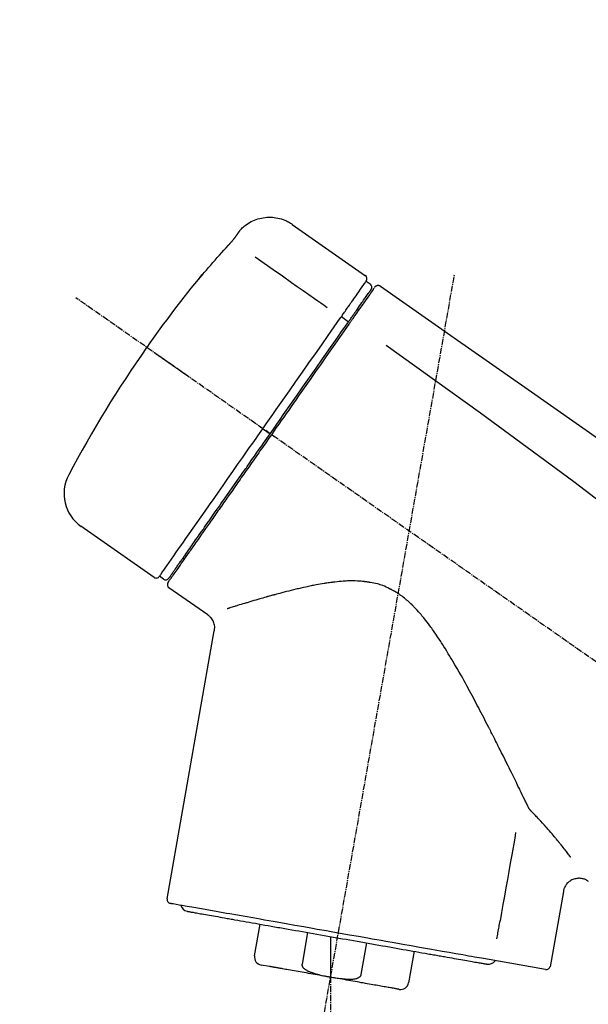
# Model space of a CAD drawing. Units: millimetres. Extents: x -109 to 26472, y -120 to 8847.
# Drawn here: x 5159 to 5230, y 6181 to 6303 of the extents above; entities that cross this region are included whole.
import ezdxf

# ---------------------------------------------------------------- set-up
doc = ezdxf.new("R2010")
doc.units = ezdxf.units.MM
doc.linetypes.add('CENTER2', pattern=[1.125, 0.75, -0.125, 0.125, -0.125])
doc.layers.get('DEFPOINTS').update_dxf_attribs({"color": 146})
doc.layers.add('150-機器', color=8, linetype='Continuous')
doc.layers.add('166-寸法B', color=11, linetype='Continuous')
doc.styles.add('KH001', font='txt')
doc.dimstyles.new('KH1xx030', dxfattribs={"dimscale": 30, "dimtxt": 2, "dimasz": 0.6, "dimexe": 0.3, "dimexo": 1.2, "dimgap": 0.5, "dimtad": 3, "dimdec": 1, "dimdsep": 46, "dimlunit": 6, "dimtxsty": 'KH001', "dimblk": 'DOT', "dimcen": 1, "dimdle": 1, "dimclrd": 256, "dimclre": 256, "dimclrt": 256, "dimadec": 0, "dimazin": 0, "dimtfac": 1, "dimtdec": 1, "dimtix": 1, "dimtmove": 2, "dimatfit": 3, "dimldrblk": 'CLOSEDBLANK', "dimfxl": 1, "dimtolj": 1, "dimtzin": 0, "dimlwd": -1, "dimlwe": -1, "dimarcsym": 0})

# ---------------------------------------------------------------- blocks, each defined once
blk = doc.blocks.new('F402_D')
at = {"layer": '150-機器', "color": 13, "linetype": 'Continuous'}
for p, q in [((-259.61, 246.19), (-250.47, 239.79)), ((-250.39, 239.12), (-249.9, 238.78)), ((-251.52, 235.6), (-251.36, 235.48)), ((-253.49, 234.7), (-252.6, 234.06)), ((-263.26, 220.74), (-262.77, 220.4)), ((-262.77, 220.4), (-262.37, 220.11)), ((-276.79, 202.21), (-285.92, 208.6)), ((-273.04, 204.52), (-273.21, 204.63)), ((-275.65, 202.02), (-276.14, 202.36)), ((-270.13, 197.55), (-274.95, 200.92)), ((-275.19, 162.2), (-269.31, 195.58)), ((-225.86, 163.11), (-227.51, 153.75)), ((-264.29, 155.12), (-263.59, 159.05)), ((-257.7, 158.01), (-258.39, 154.08)), ((-254.83, 157.5), (-254.83, 152.47)), ((-251.03, 152.78), (-250.34, 156.71)), ((-244.44, 155.67), (-245.14, 151.74)), ((-228.08, 153.39), (-235.79, 154.75)), ((-262.43, 153.78), (-263.48, 153.96))]:
    blk.add_line(p, q, dxfattribs=at)
at = {"layer": '150-機器', "color": 13, "linetype": 'CENTER2'}
for p, q in [((-263.42, 103.75), (-239.4, 239.98)), ((0.34, 36.17), (-286.53, 237.04)), ((-254.83, 152.47), (-254.83, 92.26))]:
    blk.add_line(p, q, dxfattribs=at)
at = {"layer": '150-機器', "color": 13, "linetype": 'Continuous'}
for points in [[(-266.12, 245.42), (-266.07, 245.47), (-266.02, 245.53), (-265.97, 245.59), (-265.92, 245.64), (-265.82, 245.75), (-265.71, 245.85), (-265.6, 245.95), (-265.48, 246.05), (-265.3, 246.18), (-265.11, 246.31), (-264.92, 246.43), (-264.71, 246.53), (-264.51, 246.63), (-264.3, 246.72), (-264.09, 246.8), (-263.87, 246.87), (-263.66, 246.93), (-263.44, 246.98), (-263.21, 247.02), (-262.99, 247.05), (-262.76, 247.07), (-262.54, 247.08), (-262.31, 247.08), (-262.08, 247.07), (-261.86, 247.05), (-261.63, 247.02), (-261.41, 246.98), (-261.19, 246.93), (-260.97, 246.87), (-260.75, 246.8), (-260.54, 246.72), (-260.33, 246.63), (-260.2, 246.56), (-260.07, 246.49), (-259.94, 246.41), (-259.81, 246.33), (-259.75, 246.29), (-259.69, 246.24), (-259.63, 246.2), (-259.57, 246.16)], [(-266.69, 244.6), (-266.69, 244.6), (-266.69, 244.6), (-266.68, 244.61), (-266.68, 244.61), (-266.67, 244.62), (-266.67, 244.63), (-266.66, 244.64), (-266.65, 244.65), (-266.64, 244.67), (-266.63, 244.68), (-266.62, 244.7), (-266.61, 244.72), (-266.6, 244.74), (-266.58, 244.76), (-266.57, 244.78), (-266.55, 244.8), (-266.53, 244.82), (-266.52, 244.85), (-266.5, 244.87), (-266.48, 244.9), (-266.46, 244.93), (-266.44, 244.95), (-266.42, 244.98), (-266.4, 245.01), (-266.39, 245.03), (-266.37, 245.06), (-266.36, 245.08), (-266.34, 245.1), (-266.33, 245.12), (-266.31, 245.14), (-266.3, 245.16), (-266.29, 245.17), (-266.28, 245.19), (-266.27, 245.2), (-266.26, 245.22), (-266.25, 245.23), (-266.24, 245.24), (-266.23, 245.26), (-266.22, 245.27), (-266.21, 245.28), (-266.21, 245.29), (-266.2, 245.3), (-266.19, 245.31), (-266.18, 245.32), (-266.18, 245.33), (-266.17, 245.34), (-266.16, 245.35), (-266.16, 245.36), (-266.15, 245.37), (-266.15, 245.37), (-266.15, 245.38), (-266.14, 245.38), (-266.14, 245.38), (-266.14, 245.39), (-266.14, 245.39), (-266.14, 245.39)], [(-266.14, 245.39), (-266.14, 245.39), (-266.13, 245.39), (-266.13, 245.4), (-266.13, 245.4), (-266.13, 245.4), (-266.13, 245.4), (-266.13, 245.4), (-266.13, 245.41), (-266.12, 245.41), (-266.12, 245.41), (-266.12, 245.42), (-266.12, 245.42), (-266.12, 245.42), (-266.11, 245.42), (-266.11, 245.43), (-266.11, 245.43), (-266.11, 245.43), (-266.11, 245.43), (-266.11, 245.43), (-266.1, 245.44), (-266.1, 245.44), (-266.1, 245.44), (-266.1, 245.44), (-266.1, 245.44), (-266.1, 245.44), (-266.1, 245.45), (-266.1, 245.45), (-266.1, 245.45), (-266.1, 245.45), (-266.09, 245.45), (-266.09, 245.45), (-266.09, 245.45)], [(-267.56, 243.58), (-267.55, 243.59), (-267.55, 243.59), (-267.54, 243.6), (-267.54, 243.6), (-267.53, 243.62), (-267.52, 243.63), (-267.5, 243.64), (-267.49, 243.65), (-267.48, 243.67), (-267.46, 243.69), (-267.44, 243.7), (-267.43, 243.72), (-267.41, 243.74), (-267.39, 243.76), (-267.38, 243.78), (-267.36, 243.8), (-267.34, 243.82), (-267.32, 243.85), (-267.29, 243.88), (-267.27, 243.9), (-267.24, 243.93), (-267.21, 243.97), (-267.19, 244), (-267.16, 244.03), (-267.13, 244.07), (-267.09, 244.1), (-267.06, 244.14), (-267.03, 244.18), (-267, 244.21), (-266.97, 244.25), (-266.94, 244.28), (-266.91, 244.32), (-266.89, 244.34), (-266.87, 244.37), (-266.85, 244.39), (-266.83, 244.42), (-266.82, 244.43), (-266.81, 244.45), (-266.79, 244.47), (-266.78, 244.48), (-266.77, 244.49), (-266.76, 244.51), (-266.75, 244.52), (-266.74, 244.53), (-266.74, 244.54), (-266.73, 244.55), (-266.72, 244.56), (-266.71, 244.57), (-266.71, 244.57), (-266.71, 244.58), (-266.7, 244.58), (-266.7, 244.59), (-266.7, 244.59), (-266.7, 244.59), (-266.69, 244.59), (-266.69, 244.6)], [(-270.81, 239.86), (-270.55, 240.18), (-270.28, 240.49), (-270.02, 240.81), (-269.75, 241.12), (-269.48, 241.43), (-269.21, 241.75), (-268.94, 242.05), (-268.67, 242.36), (-268.39, 242.67), (-268.11, 242.97), (-267.84, 243.28), (-267.56, 243.58)], [(-264.23, 242.14), (-263.1, 241.34), (-261.97, 240.55), (-260.83, 239.76), (-259.7, 238.96), (-258.98, 238.46), (-258.26, 237.95), (-257.54, 237.45), (-256.82, 236.95), (-256.43, 236.67), (-256.03, 236.4), (-255.64, 236.12), (-255.25, 235.85)], [(-271.2, 239.44), (-271.2, 239.44), (-271.2, 239.44), (-271.2, 239.43), (-271.2, 239.43), (-271.21, 239.43), (-271.21, 239.43), (-271.21, 239.42), (-271.21, 239.42), (-271.22, 239.42), (-271.22, 239.41), (-271.22, 239.41), (-271.22, 239.4), (-271.22, 239.4), (-271.22, 239.4), (-271.22, 239.4), (-271.22, 239.4), (-271.22, 239.39), (-271.22, 239.4), (-271.21, 239.41), (-271.2, 239.41), (-271.19, 239.43), (-271.18, 239.44), (-271.17, 239.45), (-271.16, 239.46), (-271.14, 239.48), (-271.13, 239.5), (-271.11, 239.51), (-271.1, 239.53), (-271.07, 239.56), (-271.05, 239.58), (-271.03, 239.6), (-271.01, 239.63), (-270.99, 239.65), (-270.97, 239.67), (-270.95, 239.69), (-270.93, 239.72), (-270.92, 239.74), (-270.9, 239.76), (-270.88, 239.78), (-270.87, 239.8), (-270.86, 239.81), (-270.85, 239.82), (-270.84, 239.83), (-270.83, 239.84), (-270.82, 239.85), (-270.82, 239.85), (-270.82, 239.86), (-270.81, 239.86)], [(-270.89, 239.89), (-270.89, 239.89), (-270.89, 239.89), (-270.89, 239.88), (-270.89, 239.88), (-270.89, 239.88), (-270.89, 239.88), (-270.9, 239.87), (-270.9, 239.87), (-270.91, 239.85), (-270.92, 239.83), (-270.94, 239.82), (-270.95, 239.8), (-270.96, 239.78), (-270.98, 239.76), (-270.99, 239.74), (-271, 239.72), (-271.02, 239.7), (-271.03, 239.68), (-271.04, 239.67), (-271.05, 239.65), (-271.07, 239.63), (-271.09, 239.6), (-271.1, 239.58), (-271.12, 239.56), (-271.13, 239.54), (-271.14, 239.53), (-271.15, 239.51), (-271.16, 239.49), (-271.17, 239.48), (-271.18, 239.47), (-271.18, 239.46), (-271.19, 239.46), (-271.19, 239.45), (-271.19, 239.45), (-271.2, 239.44), (-271.2, 239.44)], [(-271.12, 239.52), (-271.13, 239.51), (-271.13, 239.51), (-271.14, 239.5), (-271.15, 239.49), (-271.16, 239.49), (-271.16, 239.48), (-271.17, 239.48), (-271.18, 239.47), (-271.18, 239.46), (-271.19, 239.45), (-271.19, 239.45), (-271.2, 239.44)], [(-271.12, 239.5), (-271.12, 239.51), (-271.12, 239.51), (-271.12, 239.51), (-271.11, 239.51), (-271.11, 239.52), (-271.1, 239.53), (-271.09, 239.54), (-271.09, 239.54), (-271.07, 239.56), (-271.06, 239.57), (-271.05, 239.59), (-271.04, 239.6), (-271.03, 239.61), (-271.02, 239.62), (-271.01, 239.63), (-271, 239.65), (-270.99, 239.65), (-270.99, 239.66), (-270.98, 239.66), (-270.97, 239.67)], [(-252.08, 236.71), (-251.95, 236.91), (-251.81, 237.1), (-251.67, 237.3), (-251.53, 237.5), (-251.32, 237.8), (-251.11, 238.1), (-250.9, 238.41), (-250.68, 238.71), (-250.61, 238.81), (-250.54, 238.92), (-250.47, 239.02), (-250.39, 239.12), (-250.39, 239.12), (-250.39, 239.12), (-250.39, 239.13), (-250.39, 239.13)], [(-251.5, 235.63), (-251.36, 235.83), (-251.22, 236.04), (-251.07, 236.24), (-250.93, 236.44), (-250.82, 236.6), (-250.72, 236.75), (-250.61, 236.9), (-250.5, 237.06), (-250.41, 237.19), (-250.32, 237.32), (-250.23, 237.45), (-250.14, 237.57), (-250.12, 237.6), (-250.11, 237.62), (-250.09, 237.64), (-250.08, 237.66), (-250.05, 237.7), (-250.02, 237.74), (-249.99, 237.78), (-249.97, 237.82), (-249.96, 237.83), (-249.95, 237.85), (-249.93, 237.87), (-249.92, 237.88), (-249.9, 237.92), (-249.87, 237.96), (-249.84, 238), (-249.82, 238.04), (-249.81, 238.05), (-249.8, 238.06), (-249.79, 238.07), (-249.78, 238.09), (-249.78, 238.09), (-249.78, 238.09), (-249.78, 238.09), (-249.78, 238.09)], [(-249.43, 238.24), (-249.43, 238.24), (-249.43, 238.24), (-249.43, 238.24), (-249.43, 238.24), (-249.46, 238.19), (-249.49, 238.15), (-249.52, 238.11), (-249.55, 238.07), (-249.65, 237.92), (-249.76, 237.77), (-249.87, 237.62), (-249.97, 237.46), (-250.13, 237.24), (-250.29, 237.01), (-250.45, 236.79), (-250.61, 236.56), (-250.71, 236.41), (-250.81, 236.26), (-250.92, 236.12), (-251.02, 235.97)], [(-249.33, 238.34), (-249.31, 238.39), (-249.28, 238.44), (-249.25, 238.48), (-249.21, 238.51), (-249.2, 238.51), (-249.2, 238.51), (-249.2, 238.51), (-249.19, 238.51)], [(-249.19, 238.51), (-249.18, 238.52), (-249.17, 238.53), (-249.16, 238.54), (-249.15, 238.54), (-249.13, 238.55), (-249.1, 238.56), (-249.08, 238.57), (-249.06, 238.58), (-249.02, 238.59), (-248.99, 238.6), (-248.95, 238.6), (-248.91, 238.6), (-248.87, 238.6), (-248.84, 238.59), (-248.8, 238.59), (-248.76, 238.57), (-248.74, 238.57), (-248.72, 238.56), (-248.7, 238.54), (-248.68, 238.53), (-248.67, 238.52), (-248.66, 238.52), (-248.65, 238.51), (-248.64, 238.5)], [(-248.64, 238.5), (-239.45, 232.07), (-230.25, 225.63), (-221.06, 219.2), (-211.87, 212.76), (-202.68, 206.32), (-193.49, 199.89), (-184.3, 193.45), (-175.11, 187.02)], [(-253.49, 234.7), (-253.45, 234.76), (-253.41, 234.81), (-253.37, 234.87), (-253.34, 234.92), (-253.26, 235.03), (-253.19, 235.13), (-253.11, 235.24), (-253.04, 235.35), (-252.94, 235.49), (-252.84, 235.62), (-252.75, 235.76), (-252.65, 235.9), (-252.57, 236.01), (-252.49, 236.12), (-252.42, 236.24), (-252.34, 236.35), (-252.3, 236.4), (-252.26, 236.45), (-252.23, 236.51), (-252.19, 236.56), (-252.18, 236.58), (-252.16, 236.6), (-252.15, 236.62), (-252.13, 236.64)], [(-252.13, 236.64), (-252.13, 236.65), (-252.12, 236.65), (-252.12, 236.66), (-252.12, 236.66), (-252.11, 236.67), (-252.11, 236.68), (-252.1, 236.68), (-252.1, 236.69), (-252.1, 236.69), (-252.09, 236.7), (-252.09, 236.71), (-252.08, 236.71)], [(-252.69, 233.93), (-252.66, 233.98), (-252.62, 234.03), (-252.59, 234.08), (-252.55, 234.13), (-252.52, 234.17), (-252.49, 234.22), (-252.46, 234.26), (-252.42, 234.31), (-252.36, 234.4), (-252.3, 234.48), (-252.24, 234.57), (-252.18, 234.66), (-252.15, 234.7), (-252.12, 234.74), (-252.1, 234.78), (-252.07, 234.82), (-252.02, 234.89), (-251.97, 234.97), (-251.92, 235.04), (-251.86, 235.11), (-251.84, 235.14), (-251.82, 235.18), (-251.8, 235.21), (-251.77, 235.24), (-251.73, 235.3), (-251.7, 235.35), (-251.66, 235.41), (-251.62, 235.46), (-251.6, 235.49), (-251.59, 235.51), (-251.57, 235.53), (-251.55, 235.56), (-251.54, 235.57), (-251.53, 235.59), (-251.52, 235.61), (-251.5, 235.63)], [(-251.02, 235.97), (-251.05, 235.93), (-251.07, 235.9), (-251.09, 235.86), (-251.12, 235.83), (-251.19, 235.72), (-251.27, 235.61), (-251.35, 235.5), (-251.42, 235.39), (-251.52, 235.25), (-251.62, 235.11), (-251.72, 234.97), (-251.82, 234.82), (-251.88, 234.74), (-251.94, 234.65), (-252, 234.57), (-252.06, 234.48), (-252.12, 234.39), (-252.18, 234.31), (-252.24, 234.22), (-252.3, 234.14), (-252.37, 234.04), (-252.43, 233.95), (-252.5, 233.85), (-252.57, 233.76)], [(-263.26, 220.74), (-262.85, 221.34), (-262.43, 221.93), (-262.02, 222.52), (-261.6, 223.12), (-260.78, 224.29), (-259.96, 225.46), (-259.14, 226.63), (-258.32, 227.8), (-257.53, 228.93), (-256.73, 230.07), (-255.94, 231.2), (-255.15, 232.34), (-254.77, 232.88), (-254.39, 233.42), (-254.01, 233.96), (-253.63, 234.51)], [(-253.63, 234.51), (-253.62, 234.52), (-253.6, 234.54), (-253.59, 234.55), (-253.58, 234.57), (-253.57, 234.59), (-253.56, 234.6), (-253.55, 234.62), (-253.54, 234.64), (-253.52, 234.65), (-253.51, 234.67), (-253.5, 234.68), (-253.49, 234.7)], [(-262.37, 220.11), (-261.95, 220.7), (-261.54, 221.29), (-261.13, 221.88), (-260.72, 222.47), (-260.31, 223.05), (-259.9, 223.64), (-259.49, 224.22), (-259.08, 224.81), (-258.27, 225.97), (-257.46, 227.12), (-256.64, 228.28), (-255.83, 229.44), (-255.43, 230.01), (-255.04, 230.58), (-254.64, 231.15), (-254.24, 231.72), (-253.85, 232.27), (-253.46, 232.83), (-253.08, 233.38), (-252.69, 233.93)], [(-252.57, 233.76), (-252.86, 233.35), (-253.14, 232.94), (-253.43, 232.52), (-253.72, 232.11), (-254.32, 231.26), (-254.91, 230.41), (-255.5, 229.56), (-256.1, 228.71), (-256.7, 227.85), (-257.31, 226.99), (-257.92, 226.12), (-258.52, 225.26), (-258.83, 224.82), (-259.13, 224.38), (-259.44, 223.94), (-259.75, 223.5), (-260.05, 223.07), (-260.36, 222.63), (-260.67, 222.19), (-260.97, 221.75), (-261.28, 221.31), (-261.59, 220.88), (-261.89, 220.44), (-262.2, 220)], [(-247.92, 231.16), (-236.19, 222.7), (-224.54, 214.15), (-213.06, 205.38), (-201.83, 196.3), (-198.34, 193.33), (-194.86, 190.34), (-191.41, 187.33), (-187.96, 184.3)], [(-272.72, 227.37), (-272.85, 227.45), (-272.97, 227.54), (-273.09, 227.62), (-273.21, 227.71), (-273.46, 227.88), (-273.71, 228.06), (-273.95, 228.23), (-274.2, 228.4), (-274.52, 228.63), (-274.84, 228.85), (-275.16, 229.08), (-275.49, 229.3), (-275.72, 229.46), (-275.95, 229.63), (-276.18, 229.79), (-276.41, 229.95), (-276.49, 230), (-276.57, 230.06), (-276.64, 230.11), (-276.72, 230.16), (-276.73, 230.17), (-276.75, 230.18), (-276.76, 230.19), (-276.78, 230.2)], [(-276.14, 202.36), (-276.14, 202.36), (-276.14, 202.36), (-276.14, 202.36), (-276.13, 202.36), (-276.09, 202.42), (-276.05, 202.48), (-276.01, 202.54), (-275.97, 202.6), (-275.79, 202.86), (-275.6, 203.12), (-275.42, 203.39), (-275.23, 203.65), (-274.93, 204.08), (-274.63, 204.51), (-274.33, 204.93), (-274.04, 205.36), (-273.63, 205.94), (-273.23, 206.51), (-272.83, 207.09), (-272.42, 207.66), (-271.93, 208.36), (-271.44, 209.06), (-270.95, 209.76), (-270.46, 210.46), (-269.9, 211.26), (-269.34, 212.06), (-268.78, 212.86), (-268.22, 213.66), (-267.61, 214.53), (-267.01, 215.4), (-266.4, 216.27), (-265.79, 217.13), (-265.37, 217.74), (-264.95, 218.34), (-264.53, 218.94), (-264.11, 219.54), (-263.9, 219.84), (-263.69, 220.14), (-263.47, 220.44), (-263.26, 220.74)], [(-263.26, 220.74), (-263.27, 220.75), (-263.27, 220.75), (-263.28, 220.75), (-263.28, 220.75), (-263.29, 220.76), (-263.29, 220.76), (-263.3, 220.76), (-263.3, 220.77), (-263.31, 220.77), (-263.32, 220.78), (-263.33, 220.79), (-263.33, 220.79), (-263.35, 220.8), (-263.37, 220.81), (-263.38, 220.83), (-263.4, 220.84), (-263.43, 220.86), (-263.45, 220.88), (-263.48, 220.9), (-263.51, 220.91), (-263.54, 220.93), (-263.56, 220.95), (-263.59, 220.97), (-263.62, 220.99), (-263.63, 221), (-263.64, 221.01), (-263.66, 221.02), (-263.67, 221.03), (-263.67, 221.03), (-263.67, 221.03), (-263.67, 221.03), (-263.67, 221.03)], [(-262.2, 220), (-262.36, 219.77), (-262.52, 219.55), (-262.67, 219.32), (-262.83, 219.1), (-262.99, 218.87), (-263.15, 218.65), (-263.31, 218.42), (-263.46, 218.2), (-263.62, 217.97), (-263.78, 217.75), (-263.94, 217.52), (-264.09, 217.3), (-264.4, 216.85), (-264.72, 216.41), (-265.03, 215.96), (-265.34, 215.52), (-265.49, 215.3), (-265.64, 215.08), (-265.8, 214.87), (-265.95, 214.65), (-266.1, 214.43), (-266.25, 214.21), (-266.41, 213.99), (-266.56, 213.78), (-266.85, 213.36), (-267.14, 212.94), (-267.44, 212.52), (-267.73, 212.11), (-267.87, 211.9), (-268.01, 211.7), (-268.15, 211.5), (-268.29, 211.3), (-268.43, 211.1), (-268.57, 210.9), (-268.71, 210.7), (-268.85, 210.51), (-268.98, 210.32), (-269.11, 210.13), (-269.25, 209.94), (-269.38, 209.75), (-269.51, 209.56), (-269.64, 209.37), (-269.77, 209.19), (-269.9, 209), (-270.15, 208.65), (-270.39, 208.3), (-270.64, 207.95), (-270.88, 207.6), (-271.11, 207.28), (-271.33, 206.96), (-271.55, 206.65), (-271.77, 206.33), (-271.87, 206.19), (-271.97, 206.04), (-272.07, 205.9), (-272.17, 205.76), (-272.27, 205.61), (-272.37, 205.47), (-272.47, 205.33), (-272.57, 205.19), (-272.75, 204.94), (-272.92, 204.69), (-273.1, 204.44), (-273.27, 204.19), (-273.42, 203.98), (-273.57, 203.77), (-273.72, 203.55), (-273.86, 203.34), (-273.98, 203.17), (-274.1, 203), (-274.22, 202.83), (-274.35, 202.66), (-274.44, 202.53), (-274.53, 202.4), (-274.62, 202.27), (-274.71, 202.14), (-274.77, 202.05), (-274.83, 201.96), (-274.89, 201.88), (-274.95, 201.79), (-274.97, 201.77), (-274.98, 201.75), (-274.99, 201.73), (-275.01, 201.7), (-275.04, 201.67), (-275.06, 201.63), (-275.08, 201.61), (-275.08, 201.61), (-275.07, 201.61), (-275.07, 201.62), (-275.07, 201.62), (-275.07, 201.62)], [(-274.95, 202.14), (-274.95, 202.14), (-274.95, 202.14), (-274.95, 202.14), (-274.95, 202.14), (-274.95, 202.14), (-274.95, 202.14), (-274.95, 202.14), (-274.95, 202.14), (-274.95, 202.14), (-274.95, 202.14), (-274.95, 202.14), (-274.95, 202.15), (-274.93, 202.17), (-274.91, 202.2), (-274.89, 202.23), (-274.87, 202.25), (-274.82, 202.33), (-274.77, 202.4), (-274.72, 202.47), (-274.67, 202.54), (-274.66, 202.56), (-274.65, 202.58), (-274.63, 202.59), (-274.62, 202.61), (-274.6, 202.64), (-274.57, 202.68), (-274.55, 202.72), (-274.52, 202.75), (-274.51, 202.77), (-274.49, 202.79), (-274.48, 202.81), (-274.47, 202.83), (-274.42, 202.9), (-274.38, 202.96), (-274.33, 203.02), (-274.29, 203.09), (-274.25, 203.14), (-274.22, 203.19), (-274.18, 203.24), (-274.15, 203.29), (-274.07, 203.4), (-273.99, 203.51), (-273.91, 203.62), (-273.83, 203.73), (-273.79, 203.8), (-273.75, 203.86), (-273.7, 203.92), (-273.66, 203.98), (-273.59, 204.09), (-273.51, 204.19), (-273.44, 204.3), (-273.37, 204.4), (-273.34, 204.44), (-273.32, 204.47), (-273.29, 204.51), (-273.27, 204.55), (-273.21, 204.62), (-273.16, 204.7), (-273.11, 204.77), (-273.05, 204.85), (-273.02, 204.89), (-273, 204.93), (-272.97, 204.97), (-272.94, 205.01), (-272.8, 205.21), (-272.65, 205.42), (-272.51, 205.63), (-272.37, 205.83), (-272.24, 206.02), (-272.11, 206.2), (-271.98, 206.39), (-271.85, 206.57), (-271.63, 206.89), (-271.41, 207.2), (-271.19, 207.51), (-270.97, 207.82), (-270.9, 207.93), (-270.82, 208.04), (-270.75, 208.15), (-270.67, 208.25), (-270.51, 208.48), (-270.35, 208.71), (-270.19, 208.94), (-270.03, 209.17), (-269.94, 209.29), (-269.86, 209.41), (-269.78, 209.53), (-269.69, 209.65), (-269.44, 210.01), (-269.18, 210.38), (-268.93, 210.75), (-268.67, 211.11), (-268.49, 211.37), (-268.31, 211.63), (-268.13, 211.89), (-267.95, 212.14), (-267.66, 212.55), (-267.37, 212.96), (-267.09, 213.37), (-266.8, 213.78), (-266.7, 213.92), (-266.61, 214.06), (-266.51, 214.2), (-266.41, 214.34), (-266.21, 214.62), (-266.01, 214.9), (-265.82, 215.18), (-265.62, 215.47), (-265.52, 215.61), (-265.42, 215.75), (-265.32, 215.89), (-265.22, 216.04), (-264.92, 216.47), (-264.62, 216.9), (-264.32, 217.33), (-264.01, 217.76), (-263.81, 218.05), (-263.61, 218.34), (-263.4, 218.63), (-263.2, 218.93), (-262.99, 219.22), (-262.78, 219.52), (-262.57, 219.82), (-262.37, 220.11)], [(-261.79, 219.71), (-261.81, 219.72), (-261.82, 219.73), (-261.83, 219.74), (-261.85, 219.75), (-261.86, 219.76), (-261.87, 219.77), (-261.89, 219.78), (-261.9, 219.79), (-261.93, 219.81), (-261.95, 219.82), (-261.97, 219.84), (-262, 219.86), (-262.01, 219.87), (-262.02, 219.87), (-262.03, 219.88), (-262.04, 219.89), (-262.06, 219.9), (-262.08, 219.92), (-262.1, 219.93), (-262.12, 219.94), (-262.13, 219.95), (-262.14, 219.95), (-262.14, 219.96), (-262.15, 219.96), (-262.16, 219.97), (-262.17, 219.98), (-262.18, 219.98), (-262.19, 219.99), (-262.19, 219.99), (-262.2, 220), (-262.2, 220), (-262.2, 220)], [(-230.21, 173.59), (-230.27, 173.72), (-230.33, 173.85), (-230.4, 173.98), (-230.46, 174.11), (-230.52, 174.24), (-230.59, 174.37), (-230.65, 174.5), (-230.71, 174.63), (-230.85, 174.9), (-230.98, 175.17), (-231.11, 175.44), (-231.24, 175.71), (-231.3, 175.84), (-231.37, 175.98), (-231.44, 176.12), (-231.51, 176.25), (-231.71, 176.67), (-231.91, 177.09), (-232.12, 177.5), (-232.32, 177.92), (-232.47, 178.21), (-232.61, 178.5), (-232.75, 178.78), (-232.89, 179.07), (-233.11, 179.51), (-233.33, 179.95), (-233.55, 180.39), (-233.77, 180.83), (-233.85, 180.98), (-233.92, 181.13), (-234, 181.28), (-234.07, 181.43), (-234.19, 181.65), (-234.3, 181.88), (-234.41, 182.1), (-234.53, 182.33), (-234.57, 182.41), (-234.61, 182.48), (-234.64, 182.56), (-234.68, 182.63), (-234.76, 182.78), (-234.84, 182.93), (-234.91, 183.09), (-234.99, 183.24), (-235.03, 183.31), (-235.07, 183.39), (-235.11, 183.46), (-235.15, 183.54), (-235.34, 183.92), (-235.54, 184.3), (-235.73, 184.68), (-235.93, 185.06), (-236.09, 185.37), (-236.24, 185.67), (-236.4, 185.98), (-236.57, 186.28), (-236.89, 186.9), (-237.22, 187.51), (-237.55, 188.12), (-237.88, 188.74), (-238.05, 189.04), (-238.22, 189.35), (-238.39, 189.66), (-238.56, 189.97), (-238.82, 190.43), (-239.09, 190.89), (-239.36, 191.35), (-239.63, 191.81), (-239.72, 191.96), (-239.81, 192.11), (-239.9, 192.27), (-239.99, 192.42), (-240.18, 192.72), (-240.36, 193.03), (-240.55, 193.33), (-240.74, 193.64), (-240.84, 193.79), (-240.93, 193.94), (-241.03, 194.09), (-241.13, 194.24), (-241.33, 194.54), (-241.53, 194.84), (-241.73, 195.14), (-241.94, 195.44), (-242.04, 195.59), (-242.14, 195.74), (-242.25, 195.89), (-242.35, 196.03), (-242.57, 196.32), (-242.79, 196.61), (-243.01, 196.9), (-243.23, 197.18), (-243.35, 197.32), (-243.46, 197.46), (-243.58, 197.6), (-243.7, 197.74), (-243.88, 197.94), (-244.06, 198.14), (-244.25, 198.34), (-244.44, 198.54), (-244.51, 198.6), (-244.57, 198.67), (-244.64, 198.73), (-244.7, 198.8), (-244.83, 198.93), (-244.97, 199.05), (-245.1, 199.17), (-245.24, 199.3), (-245.3, 199.35), (-245.37, 199.41), (-245.44, 199.47), (-245.51, 199.53), (-245.65, 199.65), (-245.8, 199.76), (-245.94, 199.87), (-246.09, 199.98), (-246.16, 200.03), (-246.23, 200.08), (-246.31, 200.13), (-246.38, 200.19), (-246.5, 200.26), (-246.62, 200.33), (-246.73, 200.4), (-246.85, 200.47), (-246.89, 200.5), (-246.93, 200.52), (-246.97, 200.54), (-247.01, 200.56), (-247.09, 200.61), (-247.17, 200.65), (-247.25, 200.7), (-247.33, 200.74), (-247.37, 200.76), (-247.41, 200.78), (-247.46, 200.8), (-247.5, 200.82), (-247.7, 200.92), (-247.91, 201.02), (-248.11, 201.12), (-248.32, 201.2), (-248.49, 201.27), (-248.66, 201.32), (-248.84, 201.37), (-249.01, 201.42), (-249.23, 201.47), (-249.45, 201.52), (-249.67, 201.56), (-249.89, 201.6), (-249.94, 201.6), (-249.98, 201.61), (-250.03, 201.62), (-250.07, 201.63), (-250.16, 201.64), (-250.25, 201.65), (-250.34, 201.67), (-250.43, 201.68), (-250.47, 201.68), (-250.52, 201.69), (-250.56, 201.69), (-250.61, 201.7), (-250.74, 201.71), (-250.87, 201.73), (-251.01, 201.74), (-251.14, 201.75), (-251.23, 201.76), (-251.32, 201.76), (-251.41, 201.77), (-251.5, 201.77), (-251.76, 201.78), (-252.03, 201.79), (-252.29, 201.79), (-252.56, 201.79), (-252.73, 201.78), (-252.9, 201.77), (-253.08, 201.76), (-253.25, 201.75), (-253.51, 201.73), (-253.77, 201.7), (-254.03, 201.67), (-254.29, 201.65), (-254.37, 201.64), (-254.46, 201.63), (-254.54, 201.62), (-254.63, 201.6), (-254.8, 201.58), (-254.97, 201.56), (-255.14, 201.54), (-255.31, 201.51), (-255.39, 201.5), (-255.47, 201.49), (-255.56, 201.47), (-255.64, 201.46), (-255.89, 201.42), (-256.14, 201.38), (-256.38, 201.34), (-256.63, 201.29), (-256.79, 201.26), (-256.95, 201.23), (-257.11, 201.2), (-257.27, 201.16), (-257.59, 201.1), (-257.9, 201.03), (-258.22, 200.96), (-258.53, 200.89), (-258.68, 200.86), (-258.84, 200.82), (-258.99, 200.79), (-259.14, 200.75), (-259.44, 200.68), (-259.74, 200.6), (-260.04, 200.53), (-260.34, 200.45), (-260.49, 200.42), (-260.63, 200.38), (-260.78, 200.34), (-260.92, 200.3), (-261.14, 200.24), (-261.35, 200.19), (-261.56, 200.13), (-261.77, 200.07), (-261.84, 200.05), (-261.91, 200.03), (-261.98, 200.02), (-262.05, 200), (-262.19, 199.96), (-262.33, 199.92), (-262.46, 199.88), (-262.6, 199.84), (-262.67, 199.83), (-262.73, 199.81), (-262.8, 199.79), (-262.87, 199.77), (-263.06, 199.71), (-263.26, 199.66), (-263.46, 199.6), (-263.65, 199.55), (-263.78, 199.51), (-263.9, 199.47), (-264.03, 199.44), (-264.15, 199.4), (-264.39, 199.33), (-264.63, 199.26), (-264.87, 199.19), (-265.1, 199.12), (-265.22, 199.08), (-265.33, 199.05), (-265.44, 199.02), (-265.55, 198.98), (-265.77, 198.92), (-265.98, 198.85), (-266.2, 198.79), (-266.41, 198.72), (-266.51, 198.69), (-266.61, 198.66), (-266.71, 198.63), (-266.81, 198.6), (-266.95, 198.55), (-267.09, 198.51), (-267.23, 198.47), (-267.37, 198.42), (-267.42, 198.41), (-267.46, 198.39), (-267.51, 198.38), (-267.55, 198.37), (-267.6, 198.35), (-267.64, 198.34), (-267.68, 198.33), (-267.72, 198.31)], [(-269.31, 195.57), (-269.3, 195.61), (-269.29, 195.66), (-269.28, 195.71), (-269.28, 195.76), (-269.27, 195.85), (-269.26, 195.94), (-269.26, 196.04), (-269.26, 196.13), (-269.28, 196.27), (-269.31, 196.41), (-269.35, 196.55), (-269.4, 196.69), (-269.46, 196.82), (-269.53, 196.95), (-269.61, 197.07), (-269.7, 197.18), (-269.76, 197.25), (-269.83, 197.31), (-269.9, 197.38), (-269.97, 197.43), (-270.01, 197.46), (-270.05, 197.49), (-270.09, 197.52), (-270.13, 197.55)], [(-229.83, 173.07), (-229.85, 173.09), (-229.87, 173.12), (-229.89, 173.14), (-229.91, 173.16), (-229.93, 173.18), (-229.95, 173.2), (-229.97, 173.22), (-229.99, 173.24), (-230.02, 173.29), (-230.05, 173.33), (-230.08, 173.37), (-230.11, 173.42), (-230.13, 173.44), (-230.14, 173.46), (-230.16, 173.48), (-230.17, 173.51), (-230.18, 173.53), (-230.19, 173.55), (-230.2, 173.57), (-230.21, 173.59)], [(-224.94, 167.38), (-224.94, 167.39), (-224.95, 167.39), (-224.95, 167.4), (-224.95, 167.4), (-224.96, 167.4), (-224.96, 167.41), (-224.96, 167.41), (-224.97, 167.42), (-225.05, 167.53), (-225.13, 167.63), (-225.22, 167.74), (-225.3, 167.85), (-225.39, 167.96), (-225.47, 168.08), (-225.56, 168.19), (-225.64, 168.3), (-225.76, 168.44), (-225.87, 168.59), (-225.99, 168.73), (-226.1, 168.87), (-226.13, 168.9), (-226.15, 168.93), (-226.17, 168.96), (-226.2, 168.99), (-226.25, 169.05), (-226.29, 169.11), (-226.34, 169.17), (-226.39, 169.22), (-226.41, 169.25), (-226.44, 169.28), (-226.46, 169.31), (-226.48, 169.34), (-226.56, 169.43), (-226.63, 169.52), (-226.7, 169.61), (-226.77, 169.69), (-226.82, 169.75), (-226.87, 169.81), (-226.92, 169.87), (-226.97, 169.93), (-227.12, 170.11), (-227.27, 170.29), (-227.43, 170.47), (-227.58, 170.65), (-227.68, 170.77), (-227.79, 170.89), (-227.89, 171.01), (-228, 171.13), (-228.22, 171.38), (-228.44, 171.62), (-228.66, 171.86), (-228.88, 172.1), (-229, 172.22), (-229.11, 172.35), (-229.23, 172.47), (-229.34, 172.59), (-229.46, 172.71), (-229.58, 172.83), (-229.71, 172.95), (-229.83, 173.07)], [(-231.8, 170.47), (-231.92, 169.77), (-232.04, 169.07), (-232.17, 168.37), (-232.29, 167.68), (-232.47, 166.65), (-232.65, 165.62), (-232.83, 164.59), (-233.01, 163.56), (-233.19, 162.54), (-233.38, 161.51), (-233.56, 160.48), (-233.74, 159.45)], [(-222.77, 164.37), (-222.78, 164.38), (-222.79, 164.39), (-222.8, 164.4), (-222.81, 164.41), (-222.85, 164.44), (-222.89, 164.47), (-222.93, 164.49), (-222.97, 164.52), (-223.04, 164.56), (-223.12, 164.6), (-223.2, 164.63), (-223.29, 164.65), (-223.39, 164.68), (-223.5, 164.71), (-223.61, 164.73), (-223.72, 164.75), (-223.84, 164.76), (-223.96, 164.76), (-224.08, 164.75), (-224.2, 164.73), (-224.33, 164.71), (-224.45, 164.68), (-224.57, 164.65), (-224.69, 164.6), (-224.8, 164.55), (-224.92, 164.49), (-225.03, 164.42), (-225.13, 164.34), (-225.23, 164.26), (-225.32, 164.18), (-225.41, 164.09), (-225.49, 163.99), (-225.55, 163.89), (-225.61, 163.8), (-225.67, 163.69), (-225.72, 163.59), (-225.76, 163.52), (-225.79, 163.45), (-225.81, 163.37), (-225.83, 163.29), (-225.84, 163.25), (-225.85, 163.21), (-225.85, 163.17), (-225.85, 163.13), (-225.86, 163.13), (-225.86, 163.12), (-225.86, 163.12), (-225.86, 163.11)], [(-235.79, 154.75), (-236.07, 154.8), (-236.36, 154.85), (-236.64, 154.9), (-236.92, 154.95), (-237.29, 155.01), (-237.65, 155.08), (-238.02, 155.14), (-238.38, 155.21), (-239.23, 155.36), (-240.09, 155.51), (-240.94, 155.66), (-241.8, 155.81), (-242.29, 155.9), (-242.78, 155.98), (-243.27, 156.07), (-243.76, 156.15), (-244.81, 156.34), (-245.86, 156.53), (-246.91, 156.71), (-247.96, 156.9), (-248.53, 157), (-249.09, 157.09), (-249.65, 157.19), (-250.21, 157.29), (-251.35, 157.49), (-252.49, 157.69), (-253.63, 157.9), (-254.76, 158.1), (-255.34, 158.2), (-255.91, 158.3), (-256.49, 158.4), (-257.07, 158.5), (-258.17, 158.7), (-259.27, 158.89), (-260.37, 159.08), (-261.47, 159.28), (-262, 159.37), (-262.53, 159.46), (-263.05, 159.56), (-263.58, 159.65), (-264.53, 159.82), (-265.48, 159.99), (-266.43, 160.15), (-267.38, 160.32), (-267.8, 160.39), (-268.22, 160.47), (-268.65, 160.54), (-269.07, 160.62), (-269.76, 160.74), (-270.46, 160.86), (-271.15, 160.99), (-271.85, 161.11), (-272.12, 161.16), (-272.39, 161.2), (-272.67, 161.25), (-272.94, 161.3), (-273.31, 161.37), (-273.67, 161.43), (-274.04, 161.49), (-274.41, 161.56), (-274.5, 161.58), (-274.6, 161.59), (-274.69, 161.61), (-274.78, 161.63), (-274.79, 161.63), (-274.79, 161.63), (-274.79, 161.63), (-274.79, 161.63)], [(-272.68, 160.65), (-272.68, 160.65), (-272.68, 160.65), (-272.68, 160.65), (-272.68, 160.65), (-272.66, 160.64), (-272.64, 160.64), (-272.63, 160.64), (-272.61, 160.63), (-272.59, 160.63), (-272.57, 160.63), (-272.55, 160.62), (-272.53, 160.62), (-272.45, 160.61), (-272.37, 160.59), (-272.28, 160.58), (-272.2, 160.56), (-272.07, 160.54), (-271.94, 160.52), (-271.82, 160.5), (-271.69, 160.47), (-271.52, 160.44), (-271.35, 160.41), (-271.18, 160.38), (-271.01, 160.35), (-270.8, 160.32), (-270.59, 160.28), (-270.38, 160.24), (-270.16, 160.2), (-269.91, 160.16), (-269.67, 160.12), (-269.42, 160.07), (-269.17, 160.03), (-268.88, 159.98), (-268.59, 159.93), (-268.31, 159.88), (-268.02, 159.83), (-267.86, 159.8), (-267.7, 159.77), (-267.54, 159.74), (-267.38, 159.71), (-267.22, 159.68), (-267.06, 159.66), (-266.9, 159.63), (-266.74, 159.6), (-266.39, 159.54), (-266.04, 159.48), (-265.69, 159.41), (-265.34, 159.35), (-264.96, 159.29), (-264.58, 159.22), (-264.2, 159.15), (-263.83, 159.09), (-263.43, 159.02), (-263.02, 158.94), (-262.62, 158.87), (-262.22, 158.8), (-262.01, 158.77), (-261.8, 158.73), (-261.59, 158.69), (-261.38, 158.65), (-261.17, 158.62), (-260.96, 158.58), (-260.75, 158.54), (-260.54, 158.51), (-260.1, 158.43), (-259.66, 158.35), (-259.22, 158.27), (-258.79, 158.2), (-258.34, 158.12), (-257.89, 158.04), (-257.44, 157.96), (-256.99, 157.88), (-256.54, 157.8), (-256.08, 157.72), (-255.63, 157.64), (-255.18, 157.56), (-254.95, 157.52), (-254.72, 157.48), (-254.49, 157.44), (-254.26, 157.4), (-254.03, 157.36), (-253.8, 157.32), (-253.57, 157.28), (-253.34, 157.24), (-252.88, 157.16), (-252.43, 157.08), (-251.97, 157), (-251.51, 156.91), (-251.29, 156.88), (-251.06, 156.84), (-250.84, 156.8), (-250.61, 156.76), (-250.39, 156.72), (-250.16, 156.68), (-249.93, 156.64), (-249.71, 156.6), (-249.27, 156.52), (-248.83, 156.44), (-248.39, 156.36), (-247.95, 156.29), (-247.74, 156.25), (-247.52, 156.21), (-247.31, 156.17), (-247.09, 156.14), (-246.88, 156.1), (-246.67, 156.06), (-246.46, 156.02), (-246.24, 155.99), (-245.83, 155.91), (-245.43, 155.84), (-245.02, 155.77), (-244.61, 155.7), (-244.23, 155.63), (-243.84, 155.56), (-243.46, 155.49), (-243.07, 155.43), (-242.9, 155.4), (-242.72, 155.36), (-242.54, 155.33), (-242.36, 155.3)], [(-234.13, 157.24), (-234.1, 157.43), (-234.06, 157.61), (-234.03, 157.79), (-234, 157.98), (-233.97, 158.16), (-233.93, 158.35), (-233.9, 158.53), (-233.87, 158.72), (-233.84, 158.9), (-233.8, 159.08), (-233.77, 159.27), (-233.74, 159.45)], [(-242.36, 155.3), (-242.19, 155.27), (-242.01, 155.24), (-241.83, 155.21), (-241.65, 155.18), (-241.49, 155.15), (-241.33, 155.12), (-241.16, 155.09), (-241, 155.06), (-240.83, 155.03), (-240.67, 155), (-240.51, 154.97), (-240.34, 154.95), (-240.05, 154.89), (-239.75, 154.84), (-239.46, 154.79), (-239.16, 154.74), (-238.9, 154.69), (-238.64, 154.64), (-238.38, 154.6), (-238.12, 154.55), (-237.89, 154.51), (-237.67, 154.47), (-237.45, 154.44), (-237.23, 154.4), (-237.05, 154.36), (-236.87, 154.33), (-236.69, 154.3), (-236.51, 154.27), (-236.37, 154.24), (-236.23, 154.22), (-236.09, 154.2), (-235.95, 154.17), (-235.86, 154.15), (-235.76, 154.14), (-235.67, 154.12), (-235.57, 154.1), (-235.52, 154.1), (-235.47, 154.09), (-235.42, 154.08), (-235.37, 154.07), (-235.37, 154.07), (-235.37, 154.07), (-235.36, 154.07), (-235.36, 154.07), (-235.36, 154.07), (-235.36, 154.07), (-235.36, 154.07), (-235.36, 154.07)], [(-246.29, 150.93), (-246.29, 150.93), (-246.29, 150.93), (-246.29, 150.93), (-246.29, 150.93), (-246.3, 150.93), (-246.31, 150.93), (-246.32, 150.94), (-246.33, 150.94), (-246.38, 150.95), (-246.43, 150.95), (-246.48, 150.96), (-246.53, 150.97), (-246.62, 150.99), (-246.72, 151.01), (-246.81, 151.02), (-246.9, 151.04), (-247.02, 151.06), (-247.14, 151.08), (-247.26, 151.1), (-247.37, 151.12), (-247.53, 151.15), (-247.68, 151.18), (-247.84, 151.2), (-247.99, 151.23), (-248.18, 151.26), (-248.37, 151.3), (-248.56, 151.33), (-248.74, 151.36), (-248.95, 151.4), (-249.16, 151.44), (-249.36, 151.47), (-249.57, 151.51), (-249.8, 151.55), (-250.04, 151.59), (-250.27, 151.63), (-250.5, 151.67), (-250.76, 151.72), (-251.01, 151.76), (-251.26, 151.81), (-251.52, 151.85), (-251.78, 151.9), (-252.05, 151.95), (-252.31, 151.99), (-252.57, 152.04), (-252.85, 152.09), (-253.13, 152.14), (-253.41, 152.18), (-253.68, 152.23), (-253.96, 152.28), (-254.24, 152.33), (-254.53, 152.38), (-254.81, 152.43), (-255.09, 152.48), (-255.37, 152.53), (-255.65, 152.58), (-255.93, 152.63), (-256.21, 152.68), (-256.49, 152.73), (-256.76, 152.78), (-257.04, 152.83), (-257.31, 152.87), (-257.57, 152.92), (-257.84, 152.97), (-258.11, 153.01), (-258.36, 153.06), (-258.62, 153.1), (-258.87, 153.15), (-259.13, 153.19), (-259.36, 153.24), (-259.6, 153.28), (-259.84, 153.32), (-260.08, 153.36), (-260.26, 153.39), (-260.44, 153.42), (-260.62, 153.46), (-260.8, 153.49), (-260.9, 153.51), (-261, 153.52), (-261.1, 153.54), (-261.19, 153.56), (-261.26, 153.57), (-261.33, 153.58), (-261.4, 153.59), (-261.46, 153.61), (-261.53, 153.62), (-261.6, 153.63), (-261.67, 153.64), (-261.74, 153.65), (-261.79, 153.66), (-261.85, 153.67), (-261.9, 153.68), (-261.96, 153.69), (-262, 153.7), (-262.04, 153.71), (-262.09, 153.72), (-262.13, 153.72), (-262.17, 153.73), (-262.2, 153.73), (-262.23, 153.74), (-262.26, 153.75), (-262.28, 153.75), (-262.3, 153.75), (-262.33, 153.76), (-262.35, 153.76), (-262.36, 153.76), (-262.38, 153.77), (-262.39, 153.77), (-262.4, 153.77), (-262.41, 153.77), (-262.42, 153.77), (-262.42, 153.77), (-262.43, 153.78)], [(-258.39, 154.08), (-258.4, 154.06), (-258.41, 154.03), (-258.41, 154.01), (-258.41, 153.99), (-258.41, 153.97), (-258.41, 153.95), (-258.4, 153.92), (-258.39, 153.9), (-258.38, 153.86), (-258.36, 153.82), (-258.35, 153.78), (-258.32, 153.74), (-258.31, 153.73), (-258.3, 153.71), (-258.29, 153.69), (-258.27, 153.67), (-258.23, 153.62), (-258.19, 153.57), (-258.14, 153.53), (-258.1, 153.48), (-258.06, 153.46), (-258.03, 153.43), (-257.99, 153.41), (-257.95, 153.39), (-257.88, 153.34), (-257.81, 153.3), (-257.73, 153.25), (-257.66, 153.21), (-257.62, 153.2), (-257.58, 153.18), (-257.54, 153.16), (-257.5, 153.14), (-257.42, 153.11), (-257.34, 153.08), (-257.26, 153.05), (-257.18, 153.02), (-257.14, 153.01), (-257.1, 152.99), (-257.06, 152.98), (-257.02, 152.97), (-256.9, 152.93), (-256.78, 152.89), (-256.66, 152.85), (-256.54, 152.82), (-256.45, 152.8), (-256.37, 152.78), (-256.29, 152.76), (-256.21, 152.74), (-256.04, 152.7), (-255.87, 152.67), (-255.71, 152.63), (-255.54, 152.6), (-255.46, 152.58), (-255.37, 152.57), (-255.29, 152.55), (-255.21, 152.53), (-255.04, 152.5), (-254.87, 152.47), (-254.71, 152.45), (-254.54, 152.42), (-254.45, 152.4), (-254.37, 152.39), (-254.29, 152.38), (-254.2, 152.36), (-254.03, 152.34), (-253.87, 152.31), (-253.7, 152.29), (-253.53, 152.27), (-253.44, 152.26), (-253.36, 152.25), (-253.28, 152.24), (-253.19, 152.23), (-253.02, 152.22), (-252.85, 152.21), (-252.68, 152.2), (-252.51, 152.19), (-252.43, 152.19), (-252.34, 152.19), (-252.26, 152.19), (-252.17, 152.19), (-252.04, 152.21), (-251.92, 152.23), (-251.79, 152.25), (-251.67, 152.28), (-251.63, 152.29), (-251.58, 152.3), (-251.54, 152.31), (-251.5, 152.33), (-251.44, 152.35), (-251.39, 152.38), (-251.33, 152.41), (-251.28, 152.44), (-251.26, 152.46), (-251.24, 152.47), (-251.22, 152.48), (-251.2, 152.49), (-251.17, 152.52), (-251.14, 152.55), (-251.11, 152.58), (-251.09, 152.62), (-251.07, 152.64), (-251.06, 152.65), (-251.05, 152.67), (-251.04, 152.69), (-251.04, 152.71), (-251.03, 152.74), (-251.03, 152.76), (-251.03, 152.78)]]:
    blk.add_lwpolyline(points, dxfattribs=at)
for centre, radius, start, end in [((-155.12, 145.02), 149.67, 140.6652, 144.998), ((-270.5, 239.57), 0.499, 109.3581, 142.2756), ((-250.8, 239.41), 0.499, 325, 54.9772), ((-250.19, 238.37), 0.499, 325, 54.8384), ((-155.12, 145.02), 149.67, 145.002, 152.1226), ((-283.02, 212.66), 4.99, 151.9096, 234.9881), ((-276.54, 202.65), 0.499, 234.9852, 325), ((-275.36, 202.43), 0.499, 234.6488, 325), ((-274.66, 201.33), 0.499, 145, 234.9773), ((-274.7, 162.12), 0.499, 170.2647, 260), ((-272.51, 161.63), 0.997, 193.8395, 260), ((-263.31, 154.94), 0.997, 170.4825, 260), ((-235.18, 155.05), 0.997, 260, 326.3502), ((-228, 153.88), 0.499, 260, 349.9774), ((-246.12, 151.91), 0.997, 260, 350.4672)]:
    blk.add_arc(centre, radius, start, end, dxfattribs=at)
blk = doc.blocks.new('_Dot')
at = {"color": 0, "linetype": 'ByBlock', "lineweight": -2}
blk.add_line((-0.5, 0), (-1, 0), dxfattribs=at)
at = {"color": 0, "linetype": 'ByBlock', "const_width": 0.5}
blk.add_lwpolyline([(-0.25, 0, 1), (0.25, 0, 1)], format="xyb", close=True, dxfattribs=at)
blk = doc.blocks.new('*D487')
at = {"layer": '166-寸法B', "transparency": 16777216}
for p, q in [((4872.94, 6065.12), (4872.94, 6353.57)), ((5672.94, 6287.14), (5672.94, 6353.57)), ((4890.94, 6344.57), (5654.94, 6344.57))]:
    blk.add_line(p, q, dxfattribs=at)
at = {"layer": 'DEFPOINTS', "color": 0, "transparency": 16777216}
for p in [(5672.94, 6344.57), (5672.94, 6251.14), (4872.94, 6029.12)]:
    blk.add_point(p, dxfattribs=at)
at = {"layer": '166-寸法B', "transparency": 16777216, "xscale": 18, "yscale": 18, "zscale": 18, "rotation": 180}
blk.add_blockref('_Dot', (4872.94, 6344.57), dxfattribs=at)
at = {"layer": '166-寸法B', "transparency": 16777216, "xscale": 18, "yscale": 18, "zscale": 18}
blk.add_blockref('_Dot', (5672.94, 6344.57), dxfattribs=at)
at = {"layer": '166-寸法B', "transparency": 16777216, "insert": (5272.94, 6389.57), "char_height": 60, "attachment_point": 5, "style": 'KH001'}
blk.add_mtext('\\A1;800', dxfattribs=at)
blk = doc.blocks.new('_ClosedBlank')
at = {"color": 0, "linetype": 'ByBlock', "lineweight": -2}
for p, q in [((-1, 0.1667), (0, 0)), ((-1, 0.1667), (-1, -0.1667)), ((0, 0), (-1, -0.1667))]:
    blk.add_line(p, q, dxfattribs=at)

msp = doc.modelspace()

# ---------------------------------------------------------------- block references
at = {"layer": '150-機器'}
msp.add_blockref('F402_D', (5452.94, 6031.81), dxfattribs=at)

# ---------------------------------------------------------------- dimensions: what is measured, and where the dimension line sits
at = {"layer": '166-寸法B'}
dim = msp.add_linear_dim(base=(5672.94, 6344.57), p1=(4872.94, 6029.12), p2=(5672.94, 6251.14), dimstyle='KH1xx030', dxfattribs=at)
dim.commit()
dim.dimension.update_dxf_attribs({"geometry": '*D487', "text_midpoint": (5272.94, 6389.57)})

doc.saveas('drawing.dxf')
